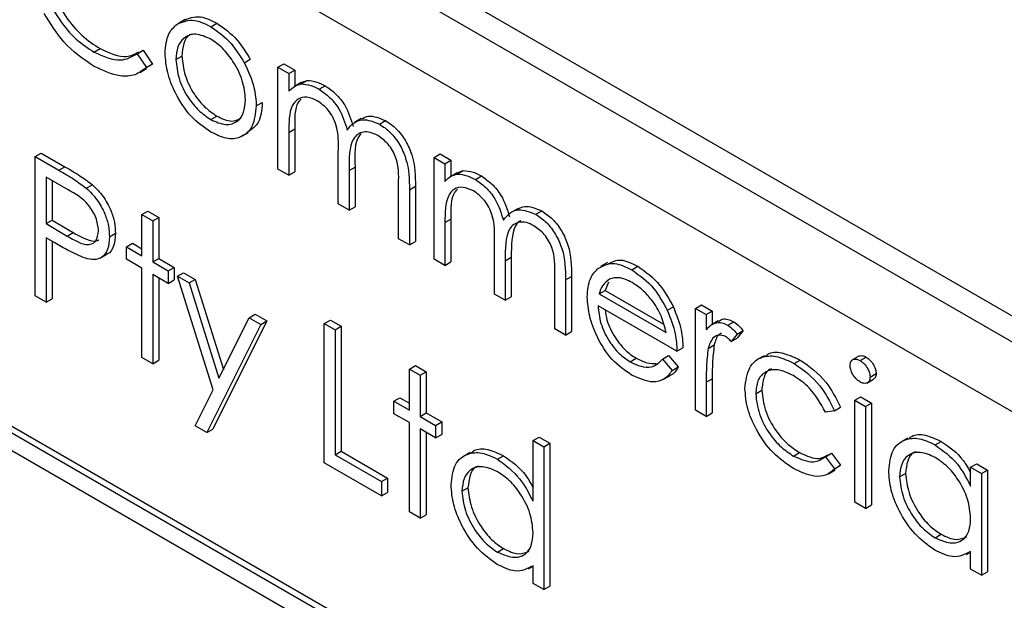
# Model space of a CAD drawing. Units: millimetres. Extents: x 5 to 415, y 5 to 292.
# Drawn here: x 302 to 304, y 221 to 223 of the extents above; entities that cross this region are included whole.
import ezdxf

# ---------------------------------------------------------------- set-up
doc = ezdxf.new("R2010")
doc.units = ezdxf.units.MM

msp = doc.modelspace()

# ---------------------------------------------------------------- linework, layer by layer
at = {"color": 7, "linetype": 'Continuous', "lineweight": 25}
for p, q in [((305.4756, 221.0613), (300.6673, 223.8371)), ((305.4226, 221.0307), (300.6143, 223.8065)), ((305.3519, 220.9082), (300.685, 223.6023)), ((301.9073, 222.6973), (301.8914, 222.6881)), ((301.9673, 222.6803), (301.9815, 222.6885)), ((301.6935, 222.6207), (301.7076, 222.6288)), ((301.7945, 222.6168), (301.8087, 222.625)), ((301.8087, 222.625), (301.8309, 222.5927)), ((301.7945, 222.6168), (301.8167, 222.5845)), ((301.8856, 222.6031), (301.8998, 222.6113)), ((302.0459, 222.5957), (302.06, 222.6038)), ((301.8007, 222.5727), (301.8166, 222.5819)), ((301.8309, 222.5927), (301.8157, 222.5835)), ((301.8167, 222.5845), (301.8309, 222.5927)), ((302.125, 222.5852), (302.1391, 222.5933)), ((302.125, 222.5852), (302.1503, 222.5705)), ((302.125, 222.3465), (302.125, 222.5852)), ((302.1391, 222.5933), (302.1645, 222.5787)), ((302.1503, 222.5705), (302.1645, 222.5787)), ((302.1645, 222.5787), (302.1645, 222.5407)), ((302.1503, 222.5705), (302.1503, 222.529)), ((302.1793, 222.5493), (302.1634, 222.5401)), ((302.179, 222.546), (302.1932, 222.5542)), ((302.1793, 222.5492), (302.1932, 222.5542)), ((302.2216, 222.5335), (302.2358, 222.5417)), ((302.0742, 222.4945), (302.0883, 222.5026)), ((301.9672, 222.4627), (301.9814, 222.4708)), ((302.3202, 222.4648), (302.3043, 222.4556)), ((302.1503, 222.4323), (302.1645, 222.4404)), ((302.1645, 222.4404), (302.1645, 222.34)), ((302.3632, 222.4518), (302.3773, 222.46)), ((302.0401, 222.4232), (302.056, 222.4324)), ((302.1503, 222.4323), (302.1503, 222.3318)), ((301.5556, 222.3757), (301.5698, 222.3839)), ((301.5556, 222.3757), (301.6111, 222.3437)), ((301.5556, 222.0491), (301.5556, 222.3757)), ((301.5698, 222.3839), (301.6253, 222.3519)), ((302.2664, 222.2648), (302.2664, 222.3862)), ((302.4912, 222.3737), (302.5053, 222.3819)), ((302.4912, 222.3737), (302.5166, 222.3591)), ((302.4912, 222.135), (302.4912, 222.3737)), ((302.5053, 222.3819), (302.5307, 222.3672)), ((301.6111, 222.3437), (301.6253, 222.3519)), ((302.2918, 222.343), (302.3059, 222.3512)), ((302.3059, 222.3512), (302.3059, 222.2583)), ((302.5166, 222.3591), (302.5307, 222.3672)), ((302.5166, 222.3591), (302.5166, 222.3176)), ((302.5307, 222.3672), (302.5307, 222.3293)), ((301.6328, 222.2977), (301.581, 222.3276)), ((301.581, 222.3276), (301.581, 222.2187)), ((302.1503, 222.3318), (302.125, 222.3465)), ((302.1503, 222.3318), (302.1645, 222.34)), ((302.2918, 222.343), (302.2918, 222.2502)), ((302.5455, 222.3378), (302.5296, 222.3286)), ((302.5453, 222.3346), (302.5594, 222.3428)), ((302.5455, 222.3378), (302.5594, 222.3428)), ((302.5879, 222.3221), (302.602, 222.3303)), ((301.5952, 222.3194), (301.5952, 222.2269)), ((301.6755, 222.3016), (301.6897, 222.3098)), ((302.4078, 222.1832), (302.4078, 222.3126)), ((302.4332, 222.2978), (302.4473, 222.306)), ((302.4473, 222.306), (302.4473, 222.1767)), ((302.4332, 222.2978), (302.4332, 222.1685)), ((302.2918, 222.2502), (302.2664, 222.2648)), ((302.2918, 222.2502), (302.3059, 222.2583)), ((301.8059, 222.2397), (301.82, 222.2478)), ((301.8059, 222.2397), (301.8312, 222.225)), ((301.8059, 222.1434), (301.8059, 222.2397)), ((301.82, 222.2478), (301.8454, 222.2332)), ((301.8312, 222.225), (301.8454, 222.2332)), ((301.8454, 222.2332), (301.8454, 222.1369)), ((302.6865, 222.2534), (302.6706, 222.2442)), ((302.7295, 222.2404), (302.7436, 222.2485)), ((301.581, 222.2187), (301.5952, 222.2269)), ((301.581, 222.2187), (301.6305, 222.1894)), ((301.5952, 222.2269), (301.6447, 222.1976)), ((301.8312, 222.225), (301.8312, 222.1287)), ((302.5166, 222.2208), (302.5307, 222.229)), ((302.5166, 222.2208), (302.5166, 222.1204)), ((302.5307, 222.229), (302.5307, 222.1286)), ((301.6305, 222.1894), (301.6447, 222.1976)), ((301.7297, 222.1876), (301.7438, 222.1958)), ((301.6013, 222.1735), (301.581, 222.1852)), ((301.581, 222.1852), (301.581, 222.0345)), ((301.5952, 222.177), (301.5952, 222.0426)), ((301.7696, 222.1643), (301.7837, 222.1725)), ((301.7696, 222.135), (301.7696, 222.1643)), ((301.7696, 222.1643), (301.8059, 222.1434)), ((301.7837, 222.1725), (301.8059, 222.1597)), ((302.4332, 222.1685), (302.4078, 222.1832)), ((302.4332, 222.1685), (302.4473, 222.1767)), ((302.6326, 222.0534), (302.6326, 222.1748)), ((301.7082, 222.1378), (301.7241, 222.147)), ((302.658, 222.1316), (302.6721, 222.1398)), ((302.6721, 222.1398), (302.6721, 222.0469)), ((301.8059, 222.114), (301.7696, 222.135)), ((301.8312, 222.1287), (301.8454, 222.1369)), ((301.8312, 222.1287), (301.8675, 222.1078)), ((301.8454, 222.1369), (301.8816, 222.1159)), ((302.5166, 222.1204), (302.4912, 222.135)), ((302.5166, 222.1204), (302.5307, 222.1286)), ((302.658, 222.1316), (302.658, 222.0388)), ((302.8976, 222.1274), (302.8817, 222.1182)), ((302.9548, 222.1103), (302.9689, 222.1185)), ((301.8059, 221.9047), (301.8059, 222.114)), ((301.8675, 222.0785), (301.8312, 222.0994)), ((301.8312, 222.0994), (301.8312, 221.89)), ((301.8675, 222.1078), (301.8816, 222.1159)), ((301.8675, 222.1078), (301.8675, 222.0785)), ((301.8816, 222.1159), (301.8816, 222.0866)), ((301.8893, 222.0952), (301.9034, 222.1034)), ((301.8893, 222.0952), (301.9166, 222.0794)), ((301.9728, 221.8286), (301.8893, 222.0952)), ((301.9034, 222.1034), (301.9308, 222.0876)), ((302.774, 221.9718), (302.774, 222.1012)), ((302.7994, 222.0864), (302.8136, 222.0946)), ((302.8136, 222.0946), (302.8136, 221.9653)), ((301.8454, 222.0912), (301.8454, 221.8982)), ((301.8675, 222.0785), (301.8816, 222.0866)), ((301.9166, 222.0794), (301.9308, 222.0876)), ((301.9166, 222.0794), (301.9866, 221.8562)), ((301.9308, 222.0876), (301.9969, 221.8767)), ((302.7994, 222.0864), (302.7994, 221.9571)), ((302.9003, 222.081), (302.8924, 222.0621)), ((302.5588, 221.1325), (300.9678, 222.0509)), ((301.581, 222.0345), (301.5556, 222.0491)), ((302.658, 222.0388), (302.6326, 222.0534)), ((302.8782, 222.054), (302.8924, 222.0621)), ((302.8782, 222.054), (303.0351, 221.9634)), ((302.8924, 222.0621), (303.0292, 221.9831)), ((302.5447, 221.1243), (300.9537, 222.0428)), ((301.581, 222.0345), (301.5952, 222.0426)), ((302.658, 222.0388), (302.6721, 222.0469)), ((303.0605, 221.9194), (302.8756, 222.0262)), ((303.104, 222.0199), (303.1182, 222.0281)), ((303.1182, 222.0281), (303.1436, 222.0135)), ((302.0576, 221.998), (302.0718, 222.0062)), ((302.0718, 222.0062), (302.0992, 221.9903)), ((303.038, 222.0153), (303.0522, 222.0234)), ((303.104, 222.0199), (303.1294, 222.0053)), ((303.104, 221.7813), (303.104, 222.0199)), ((303.1294, 222.0053), (303.1436, 222.0135)), ((303.1294, 222.0053), (303.1294, 221.9702)), ((303.1436, 222.0135), (303.1436, 221.9828)), ((302.5093, 221.1039), (300.9891, 221.9815)), ((302.0851, 221.9822), (301.9582, 221.7288)), ((302.0992, 221.9903), (301.9723, 221.737)), ((301.9866, 221.8562), (302.0576, 221.998)), ((302.0576, 221.998), (302.0851, 221.9822)), ((302.0851, 221.9822), (302.0992, 221.9903)), ((302.2337, 221.9843), (302.2479, 221.9924)), ((302.2337, 221.9843), (302.2591, 221.9696)), ((302.2337, 221.6577), (302.2337, 221.9843)), ((302.2479, 221.9924), (302.2733, 221.9778)), ((303.1573, 221.9907), (303.1414, 221.9815)), ((303.1798, 221.9804), (303.194, 221.9885)), ((302.2591, 221.9696), (302.2733, 221.9778)), ((302.2591, 221.9696), (302.2591, 221.6765)), ((302.2733, 221.9778), (302.2733, 221.6847)), ((302.7994, 221.9571), (302.774, 221.9718)), ((302.7994, 221.9571), (302.8136, 221.9653)), ((303.2019, 221.9594), (303.188, 221.9421)), ((303.2019, 221.9594), (303.2161, 221.9676)), ((303.2161, 221.9676), (303.2021, 221.9503)), ((303.1339, 221.9261), (303.1481, 221.9343)), ((303.188, 221.9421), (303.2021, 221.9503)), ((303.0271, 221.9011), (303.0412, 221.9092)), ((303.0412, 221.9092), (303.0638, 221.8825)), ((303.0605, 221.9194), (303.0747, 221.9276)), ((303.265, 221.9089), (303.249, 221.8998)), ((301.8312, 221.89), (301.8059, 221.9047)), ((301.8312, 221.89), (301.8454, 221.8982)), ((302.4332, 221.8775), (302.4473, 221.8857)), ((302.4473, 221.8857), (302.4727, 221.871)), ((302.951, 221.8947), (302.9651, 221.9029)), ((303.0271, 221.9011), (303.0496, 221.8744)), ((303.3358, 221.8904), (303.3499, 221.8985)), ((303.4869, 221.9075), (303.471, 221.8983)), ((303.4901, 221.8976), (303.5042, 221.9057)), ((302.4332, 221.8775), (302.4586, 221.8629)), ((302.4332, 221.7812), (302.4332, 221.8775)), ((302.4586, 221.8629), (302.4727, 221.871)), ((302.4586, 221.8629), (302.4586, 221.7666)), ((302.4727, 221.871), (302.4727, 221.7747)), ((303.0496, 221.8744), (303.0638, 221.8825)), ((303.5138, 221.8586), (303.5279, 221.8668)), ((303.0278, 221.8528), (303.0437, 221.862)), ((303.1294, 221.8468), (303.1436, 221.855)), ((303.1294, 221.8468), (303.1294, 221.7666)), ((303.1436, 221.855), (303.1436, 221.7748)), ((303.506, 221.8445), (303.5219, 221.8537)), ((301.9307, 221.7446), (301.9728, 221.8286)), ((303.2454, 221.8196), (303.2596, 221.8278)), ((302.3969, 221.8021), (302.4111, 221.8103)), ((302.3969, 221.7728), (302.3969, 221.8021)), ((302.3969, 221.8021), (302.4332, 221.7812)), ((302.4111, 221.8103), (302.4332, 221.7975)), ((303.4775, 221.8043), (303.4917, 221.8125)), ((303.4775, 221.8043), (303.5029, 221.7897)), ((303.4775, 221.5657), (303.4775, 221.8043)), ((303.4917, 221.8125), (303.517, 221.7978)), ((303.5029, 221.7897), (303.517, 221.7978)), ((303.517, 221.7978), (303.517, 221.5592)), ((302.4332, 221.7519), (302.3969, 221.7728)), ((302.4586, 221.7666), (302.4727, 221.7747)), ((302.4727, 221.7747), (302.509, 221.7538)), ((303.1294, 221.7666), (303.104, 221.7813)), ((303.1294, 221.7666), (303.1436, 221.7748)), ((303.4304, 221.7798), (303.4091, 221.7768)), ((303.4304, 221.7798), (303.4445, 221.788)), ((303.5029, 221.7897), (303.5029, 221.551)), ((302.4332, 221.5425), (302.4332, 221.7519)), ((302.4586, 221.7666), (302.4948, 221.7456)), ((302.4948, 221.7456), (302.509, 221.7538)), ((302.509, 221.7538), (302.509, 221.7245)), ((301.9582, 221.7288), (301.9307, 221.7446)), ((301.9582, 221.7288), (301.9723, 221.737)), ((302.4948, 221.7163), (302.4586, 221.7372)), ((302.4586, 221.7372), (302.4586, 221.5279)), ((302.4727, 221.7291), (302.4727, 221.536)), ((302.4948, 221.7456), (302.4948, 221.7163)), ((302.4948, 221.7163), (302.509, 221.7245)), ((302.7233, 221.71), (302.7374, 221.7182)), ((302.7233, 221.71), (302.7487, 221.6954)), ((302.7233, 221.5675), (302.7233, 221.71)), ((302.7374, 221.7182), (302.7628, 221.7036)), ((302.7487, 221.6954), (302.7628, 221.7036)), ((302.7628, 221.7036), (302.7628, 221.3686)), ((303.6022, 221.7156), (303.5863, 221.7064)), ((303.6659, 221.6998), (303.68, 221.708)), ((302.2591, 221.6765), (302.2733, 221.6847)), ((302.2733, 221.6847), (302.3821, 221.6219)), ((302.576, 221.682), (302.5601, 221.6728)), ((302.7487, 221.6954), (302.7487, 221.3604)), ((303.3341, 221.6736), (303.3482, 221.6818)), ((303.4091, 221.6721), (303.4233, 221.6803)), ((303.4233, 221.6803), (303.4445, 221.6519)), ((302.3679, 221.5802), (302.2337, 221.6577)), ((302.2591, 221.6765), (302.3679, 221.6137)), ((302.6396, 221.6662), (302.6538, 221.6744)), ((303.4091, 221.6721), (303.4304, 221.6438)), ((303.7495, 221.6473), (303.7636, 221.6555)), ((303.7636, 221.6555), (303.789, 221.6408)), ((303.4159, 221.632), (303.4319, 221.6411)), ((303.4304, 221.6438), (303.4445, 221.6519)), ((303.4445, 221.6519), (303.431, 221.6425)), ((303.5827, 221.6246), (303.5968, 221.6328)), ((303.7495, 221.6032), (303.7495, 221.6473)), ((303.7495, 221.6473), (303.7749, 221.6327)), ((303.7749, 221.6327), (303.789, 221.6408)), ((303.7749, 221.6327), (303.7749, 221.394)), ((303.789, 221.6408), (303.789, 221.4022)), ((302.3679, 221.6137), (302.3821, 221.6219)), ((302.3679, 221.6137), (302.3679, 221.5802)), ((302.3821, 221.6219), (302.3821, 221.5884)), ((302.3679, 221.5802), (302.3821, 221.5884)), ((302.5565, 221.591), (302.5706, 221.5992)), ((303.5029, 221.551), (303.4775, 221.5657)), ((302.4586, 221.5279), (302.4332, 221.5425)), ((303.5029, 221.551), (303.517, 221.5592)), ((302.4586, 221.5279), (302.4727, 221.536)), ((303.666, 221.482), (303.6801, 221.4902)), ((302.6398, 221.4484), (302.6539, 221.4566)), ((303.7391, 221.4431), (303.7495, 221.4491)), ((303.7495, 221.4087), (303.7495, 221.4499)), ((302.7128, 221.4095), (302.7233, 221.4155)), ((302.7233, 221.3751), (302.7233, 221.4163)), ((303.7749, 221.394), (303.7495, 221.4087)), ((303.7749, 221.394), (303.789, 221.4022)), ((302.7487, 221.3604), (302.7233, 221.3751)), ((302.7487, 221.3604), (302.7628, 221.3686))]:
    msp.add_line(p, q, dxfattribs=at)
for points, knots in [([(301.5807, 222.84), (301.5828, 222.8176), (301.5871, 222.7729), (301.6226, 222.7069), (301.6646, 222.6572), (301.6933, 222.6383), (301.7076, 222.6288)], [0, 0, 0, 0, 0.279434, 0.558921, 0.779283, 1, 1, 1, 1]), ([(301.5665, 222.8318), (301.5687, 222.8095), (301.573, 222.7647), (301.6084, 222.6987), (301.6505, 222.649), (301.6791, 222.6301), (301.6935, 222.6207)], [0, 0, 0, 0, 0.279434, 0.558921, 0.779283, 1, 1, 1, 1]), ([(301.6937, 222.5871), (301.6686, 222.604), (301.624, 222.6341), (301.5914, 222.6879), (301.577, 222.7115)], [0, 0, 0, 0, 0.559804, 1, 1, 1, 1]), ([(301.8886, 222.6863), (301.9013, 222.6917), (301.9242, 222.7014), (301.9541, 222.6868), (301.9673, 222.6803)], [0, 0, 0, 0, 0.55888, 1, 1, 1, 1]), ([(301.9027, 222.6944), (301.9155, 222.6999), (301.9383, 222.7096), (301.9683, 222.6949), (301.9815, 222.6885)], [0, 0, 0, 0, 0.55888, 1, 1, 1, 1]), ([(301.8602, 222.618), (301.8617, 222.6347), (301.8644, 222.6646), (301.8812, 222.6797), (301.8886, 222.6863)], [0, 0, 0, 0, 0.559285, 1, 1, 1, 1]), ([(301.9673, 222.6803), (301.9841, 222.6686), (302.0141, 222.6477), (302.0361, 222.6116), (302.0459, 222.5957)], [0, 0, 0, 0, 0.559182, 1, 1, 1, 1]), ([(301.9815, 222.6885), (301.9982, 222.6768), (302.0282, 222.6559), (302.0503, 222.6198), (302.06, 222.6038)], [0, 0, 0, 0, 0.559182, 1, 1, 1, 1]), ([(301.9672, 222.6511), (301.9551, 222.6564), (301.931, 222.6669), (301.9045, 222.6561), (301.8881, 222.6346), (301.8864, 222.6136), (301.8856, 222.6031)], [0, 0, 0, 0, 0.2794842, 0.5592561, 0.7795472, 1, 1, 1, 1]), ([(301.9248, 222.6631), (301.9226, 222.6625), (301.9128, 222.6598), (301.9026, 222.6421), (301.9007, 222.6215), (301.8998, 222.6113)], [0, 0, 0, 0, 0.126879, 0.56328, 1, 1, 1, 1]), ([(302.0488, 222.5089), (302.0474, 222.5237), (302.0446, 222.5532), (302.0223, 222.5969), (301.9957, 222.6316), (301.9767, 222.6446), (301.9672, 222.6511)], [0, 0, 0, 0, 0.279586, 0.559398, 0.779653, 1, 1, 1, 1]), ([(301.7076, 222.6288), (301.7297, 222.6188), (301.7645, 222.603), (301.7893, 222.6163), (301.7984, 222.6212)], [0, 0, 0, 0, 0.631909, 1, 1, 1, 1]), ([(301.6935, 222.6207), (301.7154, 222.6111), (301.7545, 222.594), (301.7823, 222.6098), (301.7945, 222.6168)], [0, 0, 0, 0, 0.558772, 1, 1, 1, 1]), ([(301.9673, 222.4333), (301.9515, 222.4443), (301.9198, 222.4662), (301.885, 222.5202), (301.8637, 222.5731), (301.8614, 222.603), (301.8602, 222.618)], [0, 0, 0, 0, 0.279776, 0.559179, 0.779592, 1, 1, 1, 1]), ([(301.8856, 222.6031), (301.8871, 222.5885), (301.8902, 222.5591), (301.9117, 222.5154), (301.939, 222.4819), (301.9578, 222.4691), (301.9672, 222.4627)], [0, 0, 0, 0, 0.279618, 0.559167, 0.779512, 1, 1, 1, 1]), ([(301.8998, 222.6113), (301.9013, 222.5966), (301.9043, 222.5673), (301.9259, 222.5235), (301.9531, 222.49), (301.972, 222.4772), (301.9814, 222.4708)], [0, 0, 0, 0, 0.279618, 0.559167, 0.779512, 1, 1, 1, 1]), ([(301.8167, 222.5845), (301.808, 222.578), (301.7906, 222.565), (301.7486, 222.5615), (301.7145, 222.5774), (301.6937, 222.5871)], [0, 0, 0, 0, 0.28041, 0.560795, 1, 1, 1, 1]), ([(302.0459, 222.5957), (302.055, 222.5762), (302.0713, 222.5413), (302.0733, 222.5088), (302.0742, 222.4945)], [0, 0, 0, 0, 0.559216, 1, 1, 1, 1]), ([(302.1503, 222.529), (302.1549, 222.5335), (302.1631, 222.5416), (302.1741, 222.5447), (302.179, 222.546)], [0, 0, 0, 0, 0.560148, 1, 1, 1, 1]), ([(302.179, 222.546), (302.1866, 222.5455), (302.2003, 222.5446), (302.2151, 222.5369), (302.2216, 222.5335)], [0, 0, 0, 0, 0.559743, 1, 1, 1, 1]), ([(302.1932, 222.5542), (302.2008, 222.5537), (302.2144, 222.5527), (302.2292, 222.5451), (302.2358, 222.5417)], [0, 0, 0, 0, 0.559743, 1, 1, 1, 1]), ([(302.2216, 222.5335), (302.2299, 222.5278), (302.2464, 222.5163), (302.2734, 222.4832), (302.2821, 222.4551), (302.2874, 222.4379)], [0, 0, 0, 0, 0.280809, 0.561507, 1, 1, 1, 1]), ([(302.2358, 222.5417), (302.244, 222.536), (302.2605, 222.5245), (302.2875, 222.4914), (302.2962, 222.4632), (302.3015, 222.4461)], [0, 0, 0, 0, 0.280809, 0.561507, 1, 1, 1, 1]), ([(302.2172, 222.5068), (302.2089, 222.5104), (302.1922, 222.5176), (302.1712, 222.5123), (302.1508, 222.4884), (302.1505, 222.4554), (302.1503, 222.4323)], [0, 0, 0, 0, 0.186544, 0.37335, 0.56013, 1, 1, 1, 1]), ([(302.1796, 222.5107), (302.1771, 222.5082), (302.1631, 222.4939), (302.1638, 222.4646), (302.1645, 222.4404)], [0, 0, 0, 0, 0.175131, 1, 1, 1, 1]), ([(301.9672, 222.4627), (301.9792, 222.4573), (302.0032, 222.4466), (302.0302, 222.4559), (302.0461, 222.4779), (302.0479, 222.4986), (302.0488, 222.5089)], [0, 0, 0, 0, 0.279745, 0.559113, 0.779606, 1, 1, 1, 1]), ([(302.0742, 222.4945), (302.0722, 222.4774), (302.0684, 222.4434), (302.0399, 222.4191), (302.0045, 222.4151), (301.9797, 222.4272), (301.9673, 222.4333)], [0, 0, 0, 0, 0.279521, 0.559381, 0.779507, 1, 1, 1, 1]), ([(302.0883, 222.5026), (302.0867, 222.4851), (302.0837, 222.4531), (302.0639, 222.44), (302.0549, 222.434)], [0, 0, 0, 0, 0.548135, 1, 1, 1, 1]), ([(302.2664, 222.3862), (302.2671, 222.4072), (302.2681, 222.4335), (302.254, 222.4686), (302.2398, 222.4903), (302.2262, 222.5002), (302.2172, 222.5068)], [0, 0, 0, 0, 0.500537, 0.625897, 0.751368, 1, 1, 1, 1]), ([(301.9814, 222.4708), (301.9936, 222.465), (302.0154, 222.4547), (302.0314, 222.4625), (302.0384, 222.4659)], [0, 0, 0, 0, 0.560062, 1, 1, 1, 1]), ([(302.3206, 222.464), (302.326, 222.4668), (302.3415, 222.4748), (302.3631, 222.4658), (302.3773, 222.46)], [0, 0, 0, 0, 0.34256, 1, 1, 1, 1]), ([(302.2874, 222.4379), (302.2921, 222.4439), (302.3015, 222.456), (302.3263, 222.4662), (302.3492, 222.4572), (302.3632, 222.4518)], [0, 0, 0, 0, 0.281263, 0.562094, 1, 1, 1, 1]), ([(302.3632, 222.4518), (302.3718, 222.4459), (302.3889, 222.4342), (302.4112, 222.4048), (302.4325, 222.356), (302.4329, 222.3218), (302.4332, 222.2978)], [0, 0, 0, 0, 0.186885, 0.373579, 0.560268, 1, 1, 1, 1]), ([(302.3773, 222.46), (302.3859, 222.4541), (302.4031, 222.4424), (302.4254, 222.413), (302.4467, 222.3642), (302.4471, 222.33), (302.4473, 222.306)], [0, 0, 0, 0, 0.186885, 0.373579, 0.560268, 1, 1, 1, 1]), ([(302.3588, 222.425), (302.3529, 222.4279), (302.3412, 222.4336), (302.325, 222.434), (302.3113, 222.4289), (302.2914, 222.4063), (302.2916, 222.3711), (302.2918, 222.343)], [0, 0, 0, 0, 0.125317, 0.250662, 0.376086, 0.501515, 1, 1, 1, 1]), ([(302.3198, 222.4291), (302.3185, 222.4278), (302.3037, 222.4124), (302.3048, 222.3804), (302.3059, 222.3512)], [0, 0, 0, 0, 0.085091, 1, 1, 1, 1]), ([(302.4078, 222.3126), (302.4084, 222.3326), (302.4091, 222.3576), (302.3939, 222.3903), (302.3801, 222.41), (302.3673, 222.419), (302.3588, 222.425)], [0, 0, 0, 0, 0.499445, 0.624933, 0.750561, 1, 1, 1, 1]), ([(301.6253, 222.3519), (301.6373, 222.3449), (301.6589, 222.3326), (301.6803, 222.3167), (301.6897, 222.3098)], [0, 0, 0, 0, 0.560314, 1, 1, 1, 1]), ([(301.6111, 222.3437), (301.6232, 222.3368), (301.6448, 222.3244), (301.6661, 222.3086), (301.6755, 222.3016)], [0, 0, 0, 0, 0.560314, 1, 1, 1, 1]), ([(302.5166, 222.3176), (302.5212, 222.3221), (302.5293, 222.3302), (302.5404, 222.3333), (302.5453, 222.3346)], [0, 0, 0, 0, 0.560148, 1, 1, 1, 1]), ([(302.5453, 222.3346), (302.5529, 222.3341), (302.5665, 222.3331), (302.5813, 222.3255), (302.5879, 222.3221)], [0, 0, 0, 0, 0.559743, 1, 1, 1, 1]), ([(302.5594, 222.3428), (302.567, 222.3422), (302.5806, 222.3413), (302.5955, 222.3336), (302.602, 222.3303)], [0, 0, 0, 0, 0.559743, 1, 1, 1, 1]), ([(302.602, 222.3303), (302.6103, 222.3245), (302.6268, 222.313), (302.6538, 222.28), (302.6625, 222.2518), (302.6678, 222.2347)], [0, 0, 0, 0, 0.280809, 0.561507, 1, 1, 1, 1]), ([(301.6755, 222.3016), (301.6841, 222.2931), (301.7013, 222.276), (301.7191, 222.2436), (301.7285, 222.2131), (301.7293, 222.1961), (301.7297, 222.1876)], [0, 0, 0, 0, 0.279705, 0.559381, 0.779509, 1, 1, 1, 1]), ([(301.6897, 222.3098), (301.6983, 222.3012), (301.7155, 222.2842), (301.7332, 222.2518), (301.7426, 222.2213), (301.7434, 222.2043), (301.7438, 222.1958)], [0, 0, 0, 0, 0.279705, 0.559381, 0.779509, 1, 1, 1, 1]), ([(302.5834, 222.2954), (302.5751, 222.2989), (302.5584, 222.3061), (302.5375, 222.3009), (302.517, 222.277), (302.5168, 222.244), (302.5166, 222.2208)], [0, 0, 0, 0, 0.186544, 0.37335, 0.56013, 1, 1, 1, 1]), ([(302.5879, 222.3221), (302.5961, 222.3164), (302.6126, 222.3049), (302.6396, 222.2718), (302.6483, 222.2437), (302.6536, 222.2265)], [0, 0, 0, 0, 0.280809, 0.561507, 1, 1, 1, 1]), ([(301.7043, 222.2022), (301.703, 222.2123), (301.7011, 222.2275), (301.6907, 222.2482), (301.6707, 222.2763), (301.6496, 222.2882), (301.6328, 222.2977)], [0, 0, 0, 0, 0.248969, 0.374729, 0.500383, 1, 1, 1, 1]), ([(302.5458, 222.2992), (302.5434, 222.2967), (302.5293, 222.2825), (302.5301, 222.2532), (302.5307, 222.229)], [0, 0, 0, 0, 0.175131, 1, 1, 1, 1]), ([(302.6326, 222.1748), (302.6334, 222.1958), (302.6344, 222.222), (302.6202, 222.2571), (302.6061, 222.2788), (302.5925, 222.2888), (302.5834, 222.2954)], [0, 0, 0, 0, 0.500537, 0.625897, 0.751368, 1, 1, 1, 1]), ([(302.6869, 222.2526), (302.6922, 222.2553), (302.7078, 222.2633), (302.7294, 222.2544), (302.7436, 222.2485)], [0, 0, 0, 0, 0.34256, 1, 1, 1, 1]), ([(302.6536, 222.2265), (302.6583, 222.2325), (302.6677, 222.2446), (302.6926, 222.2548), (302.7155, 222.2458), (302.7295, 222.2404)], [0, 0, 0, 0, 0.281263, 0.562094, 1, 1, 1, 1]), ([(302.7295, 222.2404), (302.738, 222.2345), (302.7552, 222.2228), (302.7775, 222.1934), (302.7988, 222.1446), (302.7992, 222.1104), (302.7994, 222.0864)], [0, 0, 0, 0, 0.186885, 0.373579, 0.560268, 1, 1, 1, 1]), ([(302.7436, 222.2485), (302.7522, 222.2427), (302.7693, 222.231), (302.7916, 222.2015), (302.8129, 222.1528), (302.8133, 222.1186), (302.8136, 222.0946)], [0, 0, 0, 0, 0.186885, 0.373579, 0.560268, 1, 1, 1, 1]), ([(302.725, 222.2136), (302.7192, 222.2165), (302.7074, 222.2222), (302.6912, 222.2226), (302.6776, 222.2175), (302.6576, 222.1948), (302.6578, 222.1597), (302.658, 222.1316)], [0, 0, 0, 0, 0.125317, 0.250662, 0.376086, 0.501515, 1, 1, 1, 1]), ([(302.6946, 222.2255), (302.6938, 222.2252), (302.6885, 222.2233), (302.6725, 222.2016), (302.6723, 222.1672), (302.6721, 222.1398)], [0, 0, 0, 0, 0.0328189, 0.2272564, 1, 1, 1, 1]), ([(302.774, 222.1012), (302.7746, 222.1212), (302.7754, 222.1462), (302.7602, 222.1788), (302.7463, 222.1986), (302.7335, 222.2076), (302.725, 222.2136)], [0, 0, 0, 0, 0.499445, 0.624933, 0.750561, 1, 1, 1, 1]), ([(301.6305, 222.1894), (301.6478, 222.1794), (301.6693, 222.1668), (301.6902, 222.1711), (301.7011, 222.1799), (301.703, 222.1933), (301.7043, 222.2022)], [0, 0, 0, 0, 0.499721, 0.62535, 0.751083, 1, 1, 1, 1]), ([(301.6447, 222.1976), (301.6616, 222.1881), (301.6827, 222.1762), (301.7017, 222.178), (301.7045, 222.1805), (301.7048, 222.1807)], [0, 0, 0, 0, 0.782951, 0.979784, 1, 1, 1, 1]), ([(301.7297, 222.1876), (301.729, 222.1773), (301.7277, 222.1565), (301.7135, 222.1385), (301.6942, 222.1327), (301.6803, 222.1358), (301.6733, 222.1373)], [0, 0, 0, 0, 0.280099, 0.559324, 0.779458, 1, 1, 1, 1]), ([(301.7438, 222.1958), (301.7431, 222.1857), (301.7415, 222.1654), (301.7322, 222.1496), (301.7244, 222.1474), (301.724, 222.1473)], [0, 0, 0, 0, 0.486653, 0.971789, 1, 1, 1, 1]), ([(301.6733, 222.1373), (301.6599, 222.1431), (301.636, 222.1534), (301.6119, 222.1674), (301.6013, 222.1735)], [0, 0, 0, 0, 0.559694, 1, 1, 1, 1]), ([(302.874, 222.1124), (302.8867, 222.1195), (302.9094, 222.1322), (302.9409, 222.117), (302.9548, 222.1103)], [0, 0, 0, 0, 0.558577, 1, 1, 1, 1]), ([(302.8992, 222.124), (302.9086, 222.1289), (302.928, 222.139), (302.9549, 222.1255), (302.9689, 222.1185)], [0, 0, 0, 0, 0.479471, 1, 1, 1, 1]), ([(302.9689, 222.1185), (302.9873, 222.1054), (303.0202, 222.082), (303.0424, 222.0414), (303.0522, 222.0234)], [0, 0, 0, 0, 0.558919, 1, 1, 1, 1]), ([(302.8502, 222.0465), (302.8514, 222.062), (302.8537, 222.0897), (302.8678, 222.1055), (302.874, 222.1124)], [0, 0, 0, 0, 0.559427, 1, 1, 1, 1]), ([(302.9548, 222.1103), (302.9732, 222.0972), (303.006, 222.0739), (303.0282, 222.0332), (303.038, 222.0153)], [0, 0, 0, 0, 0.558919, 1, 1, 1, 1]), ([(302.9028, 222.0886), (302.8967, 222.0841), (302.8856, 222.076), (302.8805, 222.0607), (302.8782, 222.054)], [0, 0, 0, 0, 0.558795, 1, 1, 1, 1]), ([(302.9561, 222.0802), (302.9451, 222.0855), (302.9255, 222.0948), (302.9098, 222.0905), (302.9028, 222.0886)], [0, 0, 0, 0, 0.559458, 1, 1, 1, 1]), ([(303.0351, 221.9634), (303.032, 221.9765), (303.0258, 222.0026), (303.0041, 222.0379), (302.98, 222.0642), (302.9641, 222.0749), (302.9561, 222.0802)], [0, 0, 0, 0, 0.280138, 0.559194, 0.779598, 1, 1, 1, 1]), ([(302.9542, 221.8636), (302.9384, 221.8743), (302.907, 221.8957), (302.8732, 221.95), (302.8536, 222.0022), (302.8513, 222.0317), (302.8502, 222.0465)], [0, 0, 0, 0, 0.279885, 0.558859, 0.779462, 1, 1, 1, 1]), ([(302.8756, 222.0262), (302.8769, 222.0125), (302.8795, 221.9852), (302.8995, 221.9444), (302.9246, 221.9125), (302.9422, 221.9007), (302.951, 221.8947)], [0, 0, 0, 0, 0.2799631, 0.5593589, 0.7795256, 1, 1, 1, 1]), ([(302.8927, 222.0163), (302.8936, 222.0086), (302.896, 221.9871), (302.9138, 221.9525), (302.9387, 221.9207), (302.9563, 221.9088), (302.9651, 221.9029)], [0, 0, 0, 0, 0.180255, 0.498341, 0.748995, 1, 1, 1, 1]), ([(303.038, 222.0153), (303.0454, 221.9967), (303.0586, 221.9634), (303.0599, 221.9329), (303.0605, 221.9194)], [0, 0, 0, 0, 0.558897, 1, 1, 1, 1]), ([(303.0522, 222.0234), (303.0595, 222.0048), (303.0727, 221.9715), (303.0741, 221.9411), (303.0747, 221.9276)], [0, 0, 0, 0, 0.558897, 1, 1, 1, 1]), ([(303.1294, 221.9702), (303.1365, 221.9773), (303.1464, 221.9872), (303.1658, 221.987), (303.1752, 221.9826), (303.1798, 221.9804)], [0, 0, 0, 0, 0.558788, 0.779481, 1, 1, 1, 1]), ([(303.1586, 221.9885), (303.1614, 221.9909), (303.167, 221.996), (303.1801, 221.995), (303.1893, 221.9907), (303.194, 221.9885)], [0, 0, 0, 0, 0.319537, 0.659903, 1, 1, 1, 1]), ([(303.1798, 221.9804), (303.1842, 221.9772), (303.1921, 221.9716), (303.1989, 221.9632), (303.2019, 221.9594)], [0, 0, 0, 0, 0.559243, 1, 1, 1, 1]), ([(303.194, 221.9885), (303.1984, 221.9854), (303.2062, 221.9798), (303.2131, 221.9713), (303.2161, 221.9676)], [0, 0, 0, 0, 0.559243, 1, 1, 1, 1]), ([(303.175, 221.9538), (303.169, 221.9558), (303.157, 221.9597), (303.1416, 221.9494), (303.1369, 221.9349), (303.1339, 221.9261)], [0, 0, 0, 0, 0.278336, 0.558768, 1, 1, 1, 1]), ([(303.1653, 221.9616), (303.1632, 221.9606), (303.154, 221.9562), (303.1506, 221.9438), (303.1481, 221.9343)], [0, 0, 0, 0, 0.231553, 1, 1, 1, 1]), ([(303.1481, 221.9343), (303.1464, 221.92), (303.1434, 221.8946), (303.1435, 221.8671), (303.1436, 221.855)], [0, 0, 0, 0, 0.559636, 1, 1, 1, 1]), ([(303.188, 221.9421), (303.1857, 221.9447), (303.1815, 221.9493), (303.177, 221.9524), (303.175, 221.9538)], [0, 0, 0, 0, 0.560396, 1, 1, 1, 1]), ([(303.1339, 221.9261), (303.1323, 221.9119), (303.1293, 221.8864), (303.1294, 221.8589), (303.1294, 221.8468)], [0, 0, 0, 0, 0.559636, 1, 1, 1, 1]), ([(303.2201, 221.8317), (303.2223, 221.8495), (303.2267, 221.8851), (303.2584, 221.9087), (303.2967, 221.9094), (303.3227, 221.8967), (303.3358, 221.8904)], [0, 0, 0, 0, 0.279381, 0.558782, 0.779281, 1, 1, 1, 1]), ([(303.2669, 221.906), (303.27, 221.909), (303.281, 221.9195), (303.3114, 221.9167), (303.3371, 221.9046), (303.3499, 221.8985)], [0, 0, 0, 0, 0.167328, 0.583457, 1, 1, 1, 1]), ([(303.4873, 221.9069), (303.488, 221.9075), (303.4904, 221.9096), (303.4965, 221.9094), (303.5017, 221.907), (303.5042, 221.9057)], [0, 0, 0, 0, 0.183763, 0.591888, 1, 1, 1, 1]), ([(302.951, 221.8947), (302.9595, 221.8906), (302.9766, 221.8824), (303.0056, 221.8799), (303.019, 221.893), (303.0271, 221.9011)], [0, 0, 0, 0, 0.280534, 0.560966, 1, 1, 1, 1]), ([(302.9651, 221.9029), (302.9738, 221.8986), (302.9904, 221.8903), (303.0051, 221.8907), (303.0121, 221.8909)], [0, 0, 0, 0, 0.521637, 1, 1, 1, 1]), ([(303.3358, 221.8904), (303.3572, 221.8753), (303.3953, 221.8484), (303.4197, 221.8007), (303.4304, 221.7798)], [0, 0, 0, 0, 0.560655, 1, 1, 1, 1]), ([(303.3499, 221.8985), (303.3713, 221.8835), (303.4095, 221.8566), (303.4338, 221.8089), (303.4445, 221.788)], [0, 0, 0, 0, 0.560655, 1, 1, 1, 1]), ([(303.4666, 221.8859), (303.4671, 221.8894), (303.468, 221.8966), (303.4747, 221.9009), (303.4822, 221.9014), (303.4875, 221.8988), (303.4901, 221.8976)], [0, 0, 0, 0, 0.279289, 0.558897, 0.779452, 1, 1, 1, 1]), ([(303.4901, 221.8473), (303.4868, 221.8496), (303.4802, 221.8543), (303.4725, 221.8652), (303.4675, 221.8763), (303.4669, 221.8827), (303.4666, 221.8859)], [0, 0, 0, 0, 0.279784, 0.559698, 0.779921, 1, 1, 1, 1]), ([(303.4901, 221.8976), (303.4935, 221.8952), (303.5002, 221.8906), (303.5079, 221.8795), (303.513, 221.8683), (303.5135, 221.8618), (303.5138, 221.8586)], [0, 0, 0, 0, 0.279869, 0.559866, 0.779911, 1, 1, 1, 1]), ([(303.5042, 221.9057), (303.5076, 221.9034), (303.5143, 221.8987), (303.5221, 221.8877), (303.5271, 221.8764), (303.5276, 221.87), (303.5279, 221.8668)], [0, 0, 0, 0, 0.279869, 0.559866, 0.779911, 1, 1, 1, 1]), ([(303.0496, 221.8744), (303.0439, 221.8669), (303.0323, 221.852), (302.9998, 221.843), (302.9715, 221.8558), (302.9542, 221.8636)], [0, 0, 0, 0, 0.280919, 0.5614069, 1, 1, 1, 1]), ([(303.0638, 221.8825), (303.0586, 221.8738), (303.0533, 221.8648), (303.044, 221.8624), (303.0436, 221.8623)], [0, 0, 0, 0, 0.956891, 1, 1, 1, 1]), ([(303.3339, 221.8621), (303.3213, 221.8681), (303.2962, 221.88), (303.267, 221.8726), (303.2483, 221.8521), (303.2464, 221.8304), (303.2454, 221.8196)], [0, 0, 0, 0, 0.280136, 0.559769, 0.77989, 1, 1, 1, 1]), ([(303.2829, 221.8777), (303.2821, 221.8776), (303.2733, 221.8759), (303.2629, 221.8593), (303.2607, 221.8383), (303.2596, 221.8278)], [0, 0, 0, 0, 0.042482, 0.521254, 1, 1, 1, 1]), ([(303.5279, 221.8668), (303.5275, 221.8631), (303.5269, 221.8571), (303.523, 221.8551), (303.5215, 221.8543)], [0, 0, 0, 0, 0.622941, 1, 1, 1, 1]), ([(303.4091, 221.7768), (303.3974, 221.7972), (303.3763, 221.8338), (303.3469, 221.8534), (303.3339, 221.8621)], [0, 0, 0, 0, 0.558451, 1, 1, 1, 1]), ([(303.5138, 221.8586), (303.5133, 221.8551), (303.5123, 221.8479), (303.5056, 221.8439), (303.498, 221.8434), (303.4927, 221.846), (303.4901, 221.8473)], [0, 0, 0, 0, 0.27916, 0.558862, 0.779356, 1, 1, 1, 1]), ([(303.3337, 221.6445), (303.3174, 221.6556), (303.285, 221.6777), (303.2474, 221.7311), (303.2238, 221.7854), (303.2213, 221.8162), (303.2201, 221.8317)], [0, 0, 0, 0, 0.280077, 0.559647, 0.779819, 1, 1, 1, 1]), ([(303.2454, 221.8196), (303.2472, 221.8041), (303.2508, 221.773), (303.275, 221.7273), (303.3044, 221.6933), (303.3242, 221.6802), (303.3341, 221.6736)], [0, 0, 0, 0, 0.279332, 0.558778, 0.779267, 1, 1, 1, 1]), ([(303.2596, 221.8278), (303.2614, 221.8122), (303.2649, 221.7812), (303.2892, 221.7355), (303.3185, 221.7015), (303.3383, 221.6883), (303.3482, 221.6818)], [0, 0, 0, 0, 0.279332, 0.558778, 0.779267, 1, 1, 1, 1]), ([(303.6037, 221.7134), (303.6061, 221.7157), (303.6159, 221.7253), (303.6432, 221.725), (303.6677, 221.7136), (303.68, 221.708)], [0, 0, 0, 0, 0.139892, 0.569854, 1, 1, 1, 1]), ([(303.5573, 221.6396), (303.5593, 221.6567), (303.5632, 221.6911), (303.5931, 221.7136), (303.6285, 221.7177), (303.6534, 221.7058), (303.6659, 221.6998)], [0, 0, 0, 0, 0.279413, 0.559191, 0.779548, 1, 1, 1, 1]), ([(303.68, 221.708), (303.699, 221.6952), (303.7261, 221.677), (303.7441, 221.6444), (303.7495, 221.6346)], [0, 0, 0, 0, 0.698489, 1, 1, 1, 1]), ([(302.5311, 221.606), (302.5331, 221.6232), (302.537, 221.6575), (302.5669, 221.68), (302.6023, 221.6841), (302.6272, 221.6722), (302.6396, 221.6662)], [0, 0, 0, 0, 0.279413, 0.559191, 0.779548, 1, 1, 1, 1]), ([(302.5775, 221.6798), (302.5799, 221.6822), (302.5897, 221.6917), (302.617, 221.6914), (302.6415, 221.6801), (302.6538, 221.6744)], [0, 0, 0, 0, 0.139892, 0.569854, 1, 1, 1, 1]), ([(303.3482, 221.6818), (303.3648, 221.6741), (303.3902, 221.6624), (303.4078, 221.6728), (303.4139, 221.6763)], [0, 0, 0, 0, 0.653199, 1, 1, 1, 1]), ([(303.6662, 221.6703), (303.6541, 221.6757), (303.6298, 221.6864), (303.6023, 221.6774), (303.5858, 221.6558), (303.5837, 221.635), (303.5827, 221.6246)], [0, 0, 0, 0, 0.2797672, 0.5592905, 0.7797189, 1, 1, 1, 1]), ([(303.6216, 221.6835), (303.6198, 221.6831), (303.6102, 221.6809), (303.6003, 221.6631), (303.598, 221.6429), (303.5968, 221.6328)], [0, 0, 0, 0, 0.104855, 0.552577, 1, 1, 1, 1]), ([(303.6659, 221.6998), (303.6845, 221.6866), (303.7179, 221.663), (303.7398, 221.6215), (303.7495, 221.6032)], [0, 0, 0, 0, 0.559062, 1, 1, 1, 1]), ([(302.6396, 221.6662), (302.6583, 221.6525), (302.6918, 221.6279), (302.7136, 221.586), (302.7233, 221.5675)], [0, 0, 0, 0, 0.558426, 1, 1, 1, 1]), ([(302.6538, 221.6744), (302.6728, 221.6611), (302.7, 221.6421), (302.7179, 221.6092), (302.7233, 221.5993)], [0, 0, 0, 0, 0.698188, 1, 1, 1, 1]), ([(303.3341, 221.6736), (303.3505, 221.6664), (303.38, 221.6535), (303.4002, 221.6664), (303.4091, 221.6721)], [0, 0, 0, 0, 0.558788, 1, 1, 1, 1]), ([(303.7495, 221.5275), (303.7481, 221.5424), (303.7454, 221.5723), (303.7226, 221.6166), (303.695, 221.651), (303.6758, 221.6639), (303.6662, 221.6703)], [0, 0, 0, 0, 0.27966, 0.55921, 0.779487, 1, 1, 1, 1]), ([(302.64, 221.6367), (302.6279, 221.6421), (302.6036, 221.6528), (302.5761, 221.6438), (302.5596, 221.6222), (302.5575, 221.6014), (302.5565, 221.591)], [0, 0, 0, 0, 0.279767, 0.559291, 0.779719, 1, 1, 1, 1]), ([(302.5954, 221.6499), (302.5936, 221.6495), (302.584, 221.6473), (302.5741, 221.6295), (302.5718, 221.6093), (302.5706, 221.5992)], [0, 0, 0, 0, 0.1048551, 0.5525772, 1, 1, 1, 1]), ([(302.7233, 221.4939), (302.7219, 221.5088), (302.7192, 221.5387), (302.6964, 221.583), (302.6688, 221.6174), (302.6496, 221.6303), (302.64, 221.6367)], [0, 0, 0, 0, 0.27966, 0.55921, 0.779487, 1, 1, 1, 1]), ([(303.4304, 221.6438), (303.4238, 221.638), (303.4107, 221.6266), (303.3772, 221.624), (303.3502, 221.6367), (303.3337, 221.6445)], [0, 0, 0, 0, 0.280196, 0.560588, 1, 1, 1, 1]), ([(303.6651, 221.4532), (303.6492, 221.4645), (303.6174, 221.4872), (303.5822, 221.5412), (303.5605, 221.5945), (303.5584, 221.6246), (303.5573, 221.6396)], [0, 0, 0, 0, 0.279573, 0.559333, 0.779589, 1, 1, 1, 1]), ([(303.5968, 221.6328), (303.5985, 221.6179), (303.602, 221.588), (303.6242, 221.544), (303.6516, 221.5098), (303.6706, 221.4967), (303.6801, 221.4902)], [0, 0, 0, 0, 0.279429, 0.559146, 0.77957, 1, 1, 1, 1]), ([(303.5827, 221.6246), (303.5844, 221.6097), (303.5878, 221.5798), (303.6101, 221.5358), (303.6374, 221.5017), (303.6565, 221.4886), (303.666, 221.482)], [0, 0, 0, 0, 0.279429, 0.559146, 0.77957, 1, 1, 1, 1]), ([(302.6389, 221.4196), (302.623, 221.4309), (302.5912, 221.4536), (302.556, 221.5076), (302.5343, 221.5609), (302.5322, 221.591), (302.5311, 221.606)], [0, 0, 0, 0, 0.279573, 0.559333, 0.779589, 1, 1, 1, 1]), ([(302.5565, 221.591), (302.5582, 221.5761), (302.5616, 221.5462), (302.5839, 221.5023), (302.6112, 221.4681), (302.6302, 221.455), (302.6398, 221.4484)], [0, 0, 0, 0, 0.2794286, 0.5591463, 0.7795701, 1, 1, 1, 1]), ([(302.5706, 221.5992), (302.5723, 221.5843), (302.5757, 221.5544), (302.598, 221.5104), (302.6254, 221.4762), (302.6444, 221.4631), (302.6539, 221.4566)], [0, 0, 0, 0, 0.2794286, 0.5591463, 0.7795701, 1, 1, 1, 1]), ([(303.666, 221.482), (303.6781, 221.4767), (303.7023, 221.4661), (303.7306, 221.4737), (303.747, 221.4958), (303.7487, 221.5169), (303.7495, 221.5275)], [0, 0, 0, 0, 0.279822, 0.559387, 0.779603, 1, 1, 1, 1]), ([(302.6398, 221.4484), (302.6519, 221.4431), (302.6761, 221.4325), (302.7043, 221.4401), (302.7208, 221.4622), (302.7224, 221.4833), (302.7233, 221.4939)], [0, 0, 0, 0, 0.279822, 0.559387, 0.779603, 1, 1, 1, 1]), ([(303.6801, 221.4902), (303.6924, 221.4844), (303.7153, 221.4739), (303.7325, 221.4812), (303.7404, 221.4846)], [0, 0, 0, 0, 0.540526, 1, 1, 1, 1]), ([(302.6539, 221.4566), (302.6662, 221.4508), (302.6891, 221.4403), (302.7063, 221.4476), (302.7142, 221.451)], [0, 0, 0, 0, 0.540526, 1, 1, 1, 1]), ([(303.7495, 221.4499), (303.7361, 221.443), (303.7121, 221.4305), (303.6795, 221.4463), (303.6651, 221.4532)], [0, 0, 0, 0, 0.558763, 1, 1, 1, 1]), ([(302.7233, 221.4163), (302.7099, 221.4094), (302.6859, 221.3969), (302.6533, 221.4127), (302.6389, 221.4196)], [0, 0, 0, 0, 0.558763, 1, 1, 1, 1])]:
    msp.add_open_spline(points, degree=3, knots=knots, dxfattribs=at)

doc.saveas('drawing.dxf')
